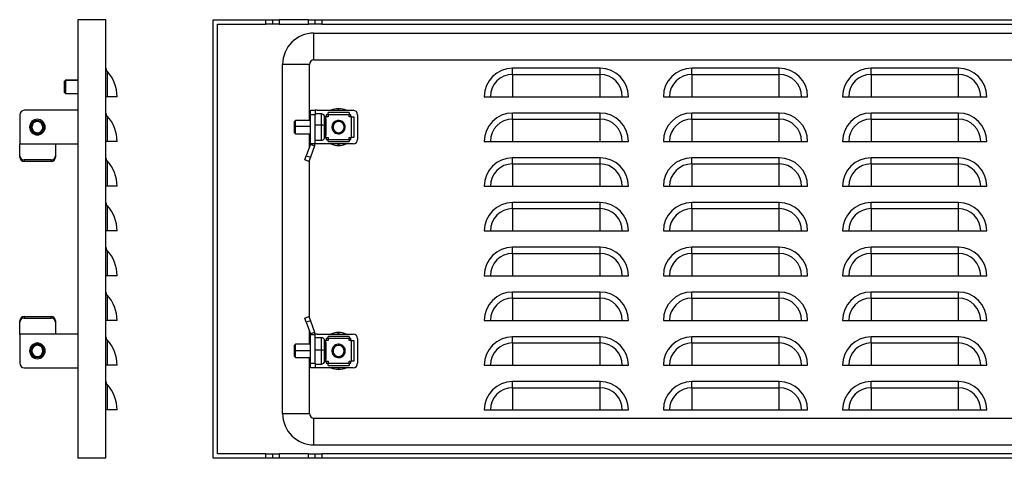
# Model space of a CAD drawing. Units: millimetres. Extents: x 544 to 2330, y -45 to 314.
# Drawn here: x 1449 to 1889, y 42 to 238 of the extents above; entities that cross this region are included whole.
import ezdxf

# ---------------------------------------------------------------- set-up
doc = ezdxf.new("R2010")
doc.units = ezdxf.units.MM

msp = doc.modelspace()

# ---------------------------------------------------------------- linework, layer by layer
at = {"color": 7, "linetype": 'Continuous'}
for p, q in [((1487.47, 238.37), (1474.97, 238.37)), ((1474.97, 238.37), (1474.97, 42.37)), ((1487.47, 42.37), (1487.47, 238.37)), ((1535.35, 42.37), (1535.35, 238.37)), ((1535.35, 238.37), (1558.85, 238.37)), ((1558.85, 236.37), (1558.85, 238.37)), ((1558.85, 238.37), (1561.85, 238.37)), ((1561.85, 238.37), (1561.85, 236.37)), ((1561.85, 238.37), (1564.85, 238.37)), ((1564.85, 238.37), (1564.85, 236.37)), ((1577.85, 238.37), (1564.85, 238.37)), ((1577.85, 236.37), (1577.85, 238.37)), ((1577.85, 238.37), (1580.85, 238.37)), ((1580.85, 236.37), (1580.85, 238.37)), ((1580.85, 238.37), (1583.85, 238.37)), ((1583.85, 238.37), (1583.85, 236.37)), ((1583.85, 238.37), (2281.85, 238.37)), ((1537.35, 44.37), (1537.35, 236.37)), ((1537.35, 236.37), (1558.85, 236.37)), ((1561.85, 236.37), (1558.85, 236.37)), ((1564.85, 236.37), (1561.85, 236.37)), ((1564.85, 236.37), (1577.85, 236.37)), ((1580.85, 236.37), (1577.85, 236.37)), ((1583.85, 236.37), (1580.85, 236.37)), ((1583.85, 236.37), (2281.85, 236.37)), ((1580.35, 220.37), (1580.35, 232.37)), ((1580.35, 232.37), (2285.35, 232.37)), ((1580.35, 220.37), (2285.35, 220.37)), ((1578.35, 218.37), (1566.35, 218.37)), ((1566.35, 62.37), (1566.35, 218.37)), ((1578.35, 193.37), (1578.35, 218.37)), ((1708.05, 216.66), (1669.05, 216.66)), ((1669.05, 213.93), (1669.05, 216.66)), ((1708.05, 213.93), (1708.05, 216.66)), ((1788.05, 216.66), (1749.05, 216.66)), ((1749.05, 213.93), (1749.05, 216.66)), ((1788.05, 213.93), (1788.05, 216.66)), ((1868.05, 216.66), (1829.05, 216.66)), ((1829.05, 213.93), (1829.05, 216.66)), ((1868.05, 213.93), (1868.05, 216.66)), ((1469.47, 211.37), (1468.97, 210.87)), ((1468.97, 210.84), (1469.47, 211.33)), ((1474.97, 211.37), (1469.47, 211.37)), ((1469.47, 211.37), (1469.47, 211.33)), ((1469.47, 211.33), (1469.47, 205.37)), ((1469.47, 211.33), (1474.97, 211.33)), ((1488.01, 215.3), (1488.01, 203.97)), ((1669.05, 213.93), (1708.05, 213.93)), ((1669.05, 213.93), (1669.05, 203.97)), ((1708.05, 203.97), (1708.05, 213.93)), ((1749.05, 213.93), (1788.05, 213.93)), ((1749.05, 213.93), (1749.05, 203.97)), ((1788.05, 203.97), (1788.05, 213.93)), ((1829.05, 213.93), (1868.05, 213.93)), ((1829.05, 213.93), (1829.05, 203.97)), ((1868.05, 203.97), (1868.05, 213.93)), ((1468.97, 210.84), (1468.97, 210.87)), ((1468.97, 205.87), (1468.97, 210.84)), ((1468.97, 205.87), (1469.47, 205.37)), ((1469.47, 205.37), (1474.97, 205.37)), ((1488.01, 203.97), (1487.47, 203.97)), ((1492.47, 203.97), (1488.01, 203.97)), ((1656.36, 203.97), (1720.74, 203.97)), ((1736.36, 203.97), (1800.74, 203.97)), ((1816.36, 203.97), (1880.74, 203.97)), ((1474.97, 197.87), (1450.97, 197.87)), ((1578.85, 197.87), (1580.85, 197.87)), ((1578.85, 195.87), (1578.85, 197.87)), ((1580.85, 197.87), (1580.85, 195.87)), ((1581.85, 197.87), (1580.85, 197.87)), ((1581.85, 197.87), (1597.85, 197.87)), ((1591.35, 197.91), (1590.61, 197.87)), ((1591.35, 197.91), (1591.35, 198.62)), ((1592.08, 197.87), (1591.35, 197.91)), ((1448.97, 195.87), (1448.97, 183.05)), ((1488.01, 195.3), (1488.01, 183.97)), ((1578.85, 183.05), (1578.85, 195.87)), ((1580.85, 195.87), (1578.85, 195.87)), ((1583.69, 196.27), (1580.85, 196.27)), ((1580.85, 183.05), (1580.85, 195.87)), ((1583.69, 191.28), (1583.69, 196.27)), ((1585.68, 194.2), (1585.02, 195.47)), ((1585.02, 191.15), (1585.02, 195.47)), ((1585.25, 195.02), (1585.55, 195.02)), ((1586.7, 195.02), (1585.55, 195.02)), ((1585.55, 195.02), (1585.55, 194.45)), ((1585.68, 190.96), (1585.68, 194.2)), ((1585.85, 195.87), (1585.85, 195.02)), ((1586.7, 195.87), (1585.85, 195.87)), ((1585.85, 190.85), (1585.85, 193.51)), ((1586.7, 195.87), (1586.7, 196.87)), ((1596, 196.87), (1586.7, 196.87)), ((1586.7, 195.87), (1586.7, 195.02)), ((1596, 195.87), (1586.7, 195.87)), ((1596, 196.87), (1596, 195.87)), ((1596, 195.02), (1596, 195.87)), ((1596.85, 195.87), (1596, 195.87)), ((1597.15, 195.02), (1596, 195.02)), ((1596.85, 195.02), (1596.85, 195.87)), ((1597.15, 185.72), (1597.15, 195.02)), ((1597.15, 195.02), (1598.15, 195.02)), ((1598.15, 195.02), (1598.15, 185.72)), ((1599.85, 195.87), (1599.85, 184.87)), ((1708.05, 196.66), (1669.05, 196.66)), ((1669.05, 193.93), (1669.05, 196.66)), ((1669.05, 193.93), (1708.05, 193.93)), ((1669.05, 193.93), (1669.05, 183.97)), ((1708.05, 193.93), (1708.05, 196.66)), ((1708.05, 183.97), (1708.05, 193.93)), ((1788.05, 196.66), (1749.05, 196.66)), ((1749.05, 193.93), (1749.05, 196.66)), ((1749.05, 193.93), (1788.05, 193.93)), ((1749.05, 193.93), (1749.05, 183.97)), ((1788.05, 193.93), (1788.05, 196.66)), ((1788.05, 183.97), (1788.05, 193.93)), ((1868.05, 196.66), (1829.05, 196.66)), ((1829.05, 193.93), (1829.05, 196.66)), ((1829.05, 193.93), (1868.05, 193.93)), ((1829.05, 193.93), (1829.05, 183.97)), ((1868.05, 193.93), (1868.05, 196.66)), ((1868.05, 183.97), (1868.05, 193.93)), ((1454.37, 190.5), (1453.87, 190.52)), ((1459.37, 190.25), (1459.87, 190.23)), ((1572.15, 193.37), (1571.65, 192.87)), ((1571.65, 190.76), (1571.65, 192.87)), ((1571.65, 190.76), (1572.15, 190.83)), ((1571.65, 187.87), (1571.65, 190.76)), ((1578.85, 193.37), (1572.15, 193.37)), ((1572.15, 190.83), (1572.15, 193.37)), ((1572.15, 187.37), (1572.15, 190.83)), ((1572.15, 190.83), (1578.85, 190.83)), ((1583.69, 191.28), (1580.85, 191.28)), ((1583.69, 184.47), (1583.69, 191.28)), ((1585.68, 190.96), (1585.02, 191.15)), ((1585.02, 185.28), (1585.02, 191.15)), ((1585.68, 186.55), (1585.68, 190.96)), ((1585.85, 187.24), (1585.85, 190.85)), ((1589.72, 192.27), (1589.39, 192.65)), ((1571.65, 187.87), (1572.15, 187.37)), ((1572.15, 187.37), (1578.85, 187.37)), ((1578.35, 181.5), (1578.35, 187.37)), ((1585.02, 185.28), (1585.68, 186.55)), ((1585.55, 185.72), (1585.25, 185.72)), ((1585.55, 186.3), (1585.55, 185.72)), ((1585.55, 185.72), (1586.7, 185.72)), ((1585.85, 185.72), (1585.85, 184.87)), ((1585.85, 184.87), (1586.7, 184.87)), ((1586.7, 185.72), (1586.7, 184.87)), ((1586.7, 184.87), (1596, 184.87)), ((1586.7, 183.87), (1586.7, 184.87)), ((1592.97, 188.48), (1593.3, 188.1)), ((1596, 184.87), (1596, 185.72)), ((1596, 185.72), (1597.15, 185.72)), ((1596, 184.87), (1596, 183.87)), ((1596, 184.87), (1596.85, 184.87)), ((1596.85, 184.87), (1596.85, 185.72)), ((1598.15, 185.72), (1597.15, 185.72)), ((1448.97, 183.05), (1448.97, 182.87)), ((1448.97, 182.71), (1448.97, 182.87)), ((1448.97, 182.87), (1464.97, 182.87)), ((1448.97, 177.57), (1448.97, 182.71)), ((1464.97, 182.71), (1464.97, 182.87)), ((1464.97, 182.87), (1474.97, 182.87)), ((1464.97, 182.71), (1464.97, 177.57)), ((1488.01, 183.97), (1487.47, 183.97)), ((1492.47, 183.97), (1488.01, 183.97)), ((1578.79, 182.71), (1576.91, 177.57)), ((1578.79, 182.71), (1578.85, 182.87)), ((1578.79, 182.71), (1580.66, 182.02)), ((1580.66, 182.02), (1578.79, 176.88)), ((1578.85, 183.05), (1580.85, 183.05)), ((1578.85, 183.05), (1578.85, 182.87)), ((1580.84, 182.87), (1580.85, 182.87)), ((1580.85, 184.47), (1583.69, 184.47)), ((1580.85, 183.05), (1580.85, 182.87)), ((1581.85, 182.87), (1580.85, 182.87)), ((1597.85, 182.87), (1581.85, 182.87)), ((1586.7, 183.87), (1596, 183.87)), ((1590.61, 182.87), (1591.35, 182.84)), ((1591.35, 182.84), (1592.08, 182.87)), ((1591.35, 182.84), (1591.35, 182.13)), ((1656.36, 183.97), (1720.74, 183.97)), ((1736.36, 183.97), (1800.74, 183.97)), ((1816.36, 183.97), (1880.74, 183.97)), ((1448.97, 176.88), (1448.97, 177.57)), ((1464.97, 177.57), (1464.97, 176.88)), ((1576.23, 175.69), (1576.91, 177.57)), ((1576.91, 177.57), (1578.79, 176.88)), ((1578.79, 176.88), (1578.11, 175)), ((1708.05, 176.66), (1669.05, 176.66)), ((1669.05, 173.93), (1669.05, 176.66)), ((1708.05, 173.93), (1708.05, 176.66)), ((1788.05, 176.66), (1749.05, 176.66)), ((1749.05, 173.93), (1749.05, 176.66)), ((1788.05, 173.93), (1788.05, 176.66)), ((1868.05, 176.66), (1829.05, 176.66)), ((1829.05, 173.93), (1829.05, 176.66)), ((1868.05, 173.93), (1868.05, 176.66)), ((1450.97, 175.69), (1450.97, 175)), ((1462.97, 175.69), (1450.97, 175.69)), ((1462.97, 175), (1450.97, 175)), ((1462.97, 175), (1462.97, 175.69)), ((1488.01, 175.3), (1488.01, 163.97)), ((1578.11, 175), (1576.23, 175.69)), ((1578.35, 105.09), (1578.35, 175.65)), ((1669.05, 173.93), (1708.05, 173.93)), ((1669.05, 173.93), (1669.05, 163.97)), ((1708.05, 163.97), (1708.05, 173.93)), ((1749.05, 173.93), (1788.05, 173.93)), ((1749.05, 173.93), (1749.05, 163.97)), ((1788.05, 163.97), (1788.05, 173.93)), ((1829.05, 173.93), (1868.05, 173.93)), ((1829.05, 173.93), (1829.05, 163.97)), ((1868.05, 163.97), (1868.05, 173.93)), ((1488.01, 163.97), (1487.47, 163.97)), ((1492.47, 163.97), (1488.01, 163.97)), ((1656.36, 163.97), (1720.74, 163.97)), ((1736.36, 163.97), (1800.74, 163.97)), ((1816.36, 163.97), (1880.74, 163.97)), ((1488.01, 155.3), (1488.01, 143.97)), ((1708.05, 156.66), (1669.05, 156.66)), ((1669.05, 153.93), (1669.05, 156.66)), ((1669.05, 153.93), (1708.05, 153.93)), ((1669.05, 153.93), (1669.05, 143.97)), ((1708.05, 153.93), (1708.05, 156.66)), ((1708.05, 143.97), (1708.05, 153.93)), ((1788.05, 156.66), (1749.05, 156.66)), ((1749.05, 153.93), (1749.05, 156.66)), ((1749.05, 153.93), (1788.05, 153.93)), ((1749.05, 153.93), (1749.05, 143.97)), ((1788.05, 153.93), (1788.05, 156.66)), ((1788.05, 143.97), (1788.05, 153.93)), ((1868.05, 156.66), (1829.05, 156.66)), ((1829.05, 153.93), (1829.05, 156.66)), ((1829.05, 153.93), (1868.05, 153.93)), ((1829.05, 153.93), (1829.05, 143.97)), ((1868.05, 153.93), (1868.05, 156.66)), ((1868.05, 143.97), (1868.05, 153.93)), ((1488.01, 143.97), (1487.47, 143.97)), ((1492.47, 143.97), (1488.01, 143.97)), ((1656.36, 143.97), (1720.74, 143.97)), ((1736.36, 143.97), (1800.74, 143.97)), ((1816.36, 143.97), (1880.74, 143.97)), ((1708.05, 136.66), (1669.05, 136.66)), ((1669.05, 133.93), (1669.05, 136.66)), ((1708.05, 133.93), (1708.05, 136.66)), ((1788.05, 136.66), (1749.05, 136.66)), ((1749.05, 133.93), (1749.05, 136.66)), ((1788.05, 133.93), (1788.05, 136.66)), ((1868.05, 136.66), (1829.05, 136.66)), ((1829.05, 133.93), (1829.05, 136.66)), ((1868.05, 133.93), (1868.05, 136.66)), ((1488.01, 135.3), (1488.01, 123.97)), ((1669.05, 133.93), (1708.05, 133.93)), ((1669.05, 133.93), (1669.05, 123.97)), ((1708.05, 123.97), (1708.05, 133.93)), ((1749.05, 133.93), (1788.05, 133.93)), ((1749.05, 133.93), (1749.05, 123.97)), ((1788.05, 123.97), (1788.05, 133.93)), ((1829.05, 133.93), (1868.05, 133.93)), ((1829.05, 133.93), (1829.05, 123.97)), ((1868.05, 123.97), (1868.05, 133.93)), ((1488.01, 123.97), (1487.47, 123.97)), ((1492.47, 123.97), (1488.01, 123.97)), ((1656.36, 123.97), (1720.74, 123.97)), ((1736.36, 123.97), (1800.74, 123.97)), ((1816.36, 123.97), (1880.74, 123.97)), ((1488.01, 115.3), (1488.01, 103.97)), ((1708.05, 116.66), (1669.05, 116.66)), ((1669.05, 113.93), (1669.05, 116.66)), ((1708.05, 113.93), (1708.05, 116.66)), ((1788.05, 116.66), (1749.05, 116.66)), ((1749.05, 113.93), (1749.05, 116.66)), ((1788.05, 113.93), (1788.05, 116.66)), ((1868.05, 116.66), (1829.05, 116.66)), ((1829.05, 113.93), (1829.05, 116.66)), ((1868.05, 113.93), (1868.05, 116.66)), ((1669.05, 113.93), (1708.05, 113.93)), ((1669.05, 113.93), (1669.05, 103.97)), ((1708.05, 103.97), (1708.05, 113.93)), ((1749.05, 113.93), (1788.05, 113.93)), ((1749.05, 113.93), (1749.05, 103.97)), ((1788.05, 103.97), (1788.05, 113.93)), ((1829.05, 113.93), (1868.05, 113.93)), ((1829.05, 113.93), (1829.05, 103.97)), ((1868.05, 103.97), (1868.05, 113.93)), ((1450.97, 105.74), (1450.97, 105.06)), ((1450.97, 105.74), (1462.97, 105.74)), ((1462.97, 105.06), (1462.97, 105.74)), ((1576.23, 105.06), (1578.11, 105.74)), ((1578.11, 105.74), (1578.79, 103.86)), ((1448.97, 103.18), (1448.97, 103.86)), ((1448.97, 98.04), (1448.97, 103.18)), ((1450.97, 105.06), (1462.97, 105.06)), ((1464.97, 103.86), (1464.97, 103.18)), ((1464.97, 103.18), (1464.97, 98.04)), ((1488.01, 103.97), (1487.47, 103.97)), ((1492.47, 103.97), (1488.01, 103.97)), ((1576.91, 103.18), (1576.23, 105.06)), ((1578.79, 103.86), (1576.91, 103.18)), ((1576.91, 103.18), (1578.79, 98.04)), ((1578.79, 103.86), (1580.66, 98.72)), ((1656.36, 103.97), (1720.74, 103.97)), ((1736.36, 103.97), (1800.74, 103.97)), ((1816.36, 103.97), (1880.74, 103.97)), ((1448.97, 98.04), (1448.97, 97.87)), ((1464.97, 97.87), (1448.97, 97.87)), ((1448.97, 97.7), (1448.97, 97.87)), ((1448.97, 97.7), (1448.97, 84.87)), ((1464.97, 98.04), (1464.97, 97.87)), ((1474.97, 97.87), (1464.97, 97.87)), ((1578.35, 93.37), (1578.35, 99.25)), ((1578.79, 98.04), (1580.66, 98.72)), ((1578.79, 98.04), (1578.85, 97.87)), ((1578.85, 97.7), (1578.85, 97.87)), ((1578.85, 97.7), (1580.85, 97.7)), ((1578.85, 84.87), (1578.85, 97.7)), ((1580.84, 97.87), (1580.85, 97.87)), ((1580.85, 97.87), (1580.85, 97.7)), ((1581.85, 97.87), (1580.85, 97.87)), ((1580.85, 84.87), (1580.85, 97.7)), ((1581.85, 97.87), (1597.85, 97.87)), ((1586.7, 95.87), (1586.7, 96.87)), ((1596, 96.87), (1586.7, 96.87)), ((1591.35, 97.91), (1590.61, 97.87)), ((1591.35, 97.91), (1591.35, 98.62)), ((1592.08, 97.87), (1591.35, 97.91)), ((1596, 96.87), (1596, 95.87)), ((1488.01, 95.3), (1488.01, 83.97)), ((1572.15, 93.37), (1571.65, 92.87)), ((1571.65, 90.49), (1571.65, 92.87)), ((1578.85, 93.37), (1572.15, 93.37)), ((1572.15, 90.52), (1572.15, 93.37)), ((1583.69, 96.27), (1580.85, 96.27)), ((1583.69, 90.66), (1583.69, 96.27)), ((1585.68, 94.2), (1585.02, 95.47)), ((1585.02, 90.62), (1585.02, 95.47)), ((1585.25, 95.02), (1585.55, 95.02)), ((1586.7, 95.02), (1585.55, 95.02)), ((1585.55, 95.02), (1585.55, 94.45)), ((1585.68, 90.56), (1585.68, 94.2)), ((1585.85, 95.87), (1585.85, 95.02)), ((1586.7, 95.87), (1585.85, 95.87)), ((1585.85, 90.52), (1585.85, 93.51)), ((1586.7, 95.87), (1586.7, 95.02)), ((1596, 95.87), (1586.7, 95.87)), ((1592.1, 92.76), (1592.25, 93.24)), ((1596, 95.02), (1596, 95.87)), ((1596.85, 95.87), (1596, 95.87)), ((1597.15, 95.02), (1596, 95.02)), ((1596.85, 95.02), (1596.85, 95.87)), ((1597.15, 85.72), (1597.15, 95.02)), ((1597.15, 95.02), (1598.15, 95.02)), ((1598.15, 95.02), (1598.15, 85.72)), ((1599.85, 95.87), (1599.85, 84.87)), ((1708.05, 96.66), (1669.05, 96.66)), ((1669.05, 93.93), (1669.05, 96.66)), ((1669.05, 93.93), (1708.05, 93.93)), ((1669.05, 93.93), (1669.05, 83.97)), ((1708.05, 93.93), (1708.05, 96.66)), ((1708.05, 83.97), (1708.05, 93.93)), ((1788.05, 96.66), (1749.05, 96.66)), ((1749.05, 93.93), (1749.05, 96.66)), ((1749.05, 93.93), (1788.05, 93.93)), ((1749.05, 93.93), (1749.05, 83.97)), ((1788.05, 93.93), (1788.05, 96.66)), ((1788.05, 83.97), (1788.05, 93.93)), ((1868.05, 96.66), (1829.05, 96.66)), ((1829.05, 93.93), (1829.05, 96.66)), ((1829.05, 93.93), (1868.05, 93.93)), ((1829.05, 93.93), (1829.05, 83.97)), ((1868.05, 93.93), (1868.05, 96.66)), ((1868.05, 83.97), (1868.05, 93.93)), ((1454.37, 90.37), (1453.87, 90.37)), ((1459.37, 90.37), (1459.87, 90.37)), ((1571.65, 90.49), (1572.15, 90.52)), ((1571.65, 87.87), (1571.65, 90.49)), ((1572.15, 87.37), (1572.15, 90.52)), ((1572.15, 90.52), (1578.85, 90.52)), ((1583.69, 90.66), (1580.85, 90.66)), ((1583.69, 84.47), (1583.69, 90.66)), ((1585.68, 90.56), (1585.02, 90.62)), ((1585.02, 85.28), (1585.02, 90.62)), ((1585.68, 86.55), (1585.68, 90.56)), ((1585.85, 87.24), (1585.85, 90.52)), ((1590.6, 87.99), (1590.45, 87.51)), ((1488.01, 83.97), (1487.47, 83.97)), ((1492.47, 83.97), (1488.01, 83.97)), ((1571.65, 87.87), (1572.15, 87.37)), ((1572.15, 87.37), (1578.85, 87.37)), ((1578.35, 62.37), (1578.35, 87.37)), ((1578.85, 84.87), (1580.85, 84.87)), ((1578.85, 82.87), (1578.85, 84.87)), ((1580.85, 84.87), (1580.85, 82.87)), ((1580.85, 84.47), (1583.69, 84.47)), ((1585.02, 85.28), (1585.68, 86.55)), ((1585.55, 85.72), (1585.25, 85.72)), ((1585.55, 86.3), (1585.55, 85.72)), ((1585.55, 85.72), (1586.7, 85.72)), ((1585.85, 85.72), (1585.85, 84.87)), ((1585.85, 84.87), (1586.7, 84.87)), ((1586.7, 85.72), (1586.7, 84.87)), ((1586.7, 84.87), (1596, 84.87)), ((1586.7, 83.87), (1586.7, 84.87)), ((1586.7, 83.87), (1596, 83.87)), ((1596, 84.87), (1596, 85.72)), ((1596, 85.72), (1597.15, 85.72)), ((1596, 84.87), (1596, 83.87)), ((1596, 84.87), (1596.85, 84.87)), ((1596.85, 84.87), (1596.85, 85.72)), ((1598.15, 85.72), (1597.15, 85.72)), ((1656.36, 83.97), (1720.74, 83.97)), ((1736.36, 83.97), (1800.74, 83.97)), ((1816.36, 83.97), (1880.74, 83.97)), ((1450.97, 82.87), (1474.97, 82.87)), ((1580.85, 82.87), (1578.85, 82.87)), ((1581.85, 82.87), (1580.85, 82.87)), ((1597.85, 82.87), (1581.85, 82.87)), ((1590.61, 82.87), (1591.35, 82.84)), ((1591.35, 82.84), (1592.08, 82.87)), ((1591.35, 82.84), (1591.35, 82.13)), ((1488.01, 75.3), (1488.01, 63.97)), ((1708.05, 76.66), (1669.05, 76.66)), ((1669.05, 73.93), (1669.05, 76.66)), ((1708.05, 73.93), (1708.05, 76.66)), ((1788.05, 76.66), (1749.05, 76.66)), ((1749.05, 73.93), (1749.05, 76.66)), ((1788.05, 73.93), (1788.05, 76.66)), ((1868.05, 76.66), (1829.05, 76.66)), ((1829.05, 73.93), (1829.05, 76.66)), ((1868.05, 73.93), (1868.05, 76.66)), ((1669.05, 73.93), (1708.05, 73.93)), ((1669.05, 73.93), (1669.05, 63.97)), ((1708.05, 63.97), (1708.05, 73.93)), ((1749.05, 73.93), (1788.05, 73.93)), ((1749.05, 73.93), (1749.05, 63.97)), ((1788.05, 63.97), (1788.05, 73.93)), ((1829.05, 73.93), (1868.05, 73.93)), ((1829.05, 73.93), (1829.05, 63.97)), ((1868.05, 63.97), (1868.05, 73.93)), ((1488.01, 63.97), (1487.47, 63.97)), ((1492.47, 63.97), (1488.01, 63.97)), ((1566.35, 62.37), (1578.35, 62.37)), ((1656.36, 63.97), (1720.74, 63.97)), ((1736.36, 63.97), (1800.74, 63.97)), ((1816.36, 63.97), (1880.74, 63.97)), ((1580.35, 48.37), (1580.35, 60.37)), ((1580.35, 60.37), (2285.35, 60.37)), ((1580.35, 48.37), (2285.35, 48.37)), ((1558.85, 44.37), (1537.35, 44.37)), ((1558.85, 42.37), (1558.85, 44.37)), ((1558.85, 44.37), (1561.85, 44.37)), ((1561.85, 44.37), (1561.85, 42.37)), ((1561.85, 44.37), (1564.85, 44.37)), ((1564.85, 44.37), (1564.85, 42.37)), ((1577.85, 44.37), (1564.85, 44.37)), ((1577.85, 42.37), (1577.85, 44.37)), ((1577.85, 44.37), (1580.85, 44.37)), ((1580.85, 42.37), (1580.85, 44.37)), ((1580.85, 44.37), (1583.85, 44.37)), ((1583.85, 44.37), (1583.85, 42.37)), ((2281.85, 44.37), (1583.85, 44.37)), ((1487.47, 42.37), (1474.97, 42.37)), ((1558.85, 42.37), (1535.35, 42.37)), ((1561.85, 42.37), (1558.85, 42.37)), ((1564.85, 42.37), (1561.85, 42.37)), ((1577.85, 42.37), (1564.85, 42.37)), ((1580.85, 42.37), (1577.85, 42.37)), ((1583.85, 42.37), (1580.85, 42.37)), ((2281.85, 42.37), (1583.85, 42.37))]:
    msp.add_line(p, q, dxfattribs=at)
at = {"color": 7, "linetype": 'Continuous', "flags": 128}
msp.add_lwpolyline([(1585.85, 190.85), (1585.84, 190.87), (1585.83, 190.88), (1585.82, 190.89), (1585.8, 190.91), (1585.78, 190.92), (1585.75, 190.93), (1585.71, 190.95), (1585.68, 190.96)], dxfattribs=at)
at = {"color": 7, "linetype": 'Continuous'}
for centre, radius, start, end in [((1580.35, 218.37), 14, 90, 180), ((1580.35, 218.37), 2, 90, 180), ((1489.47, 216.66), 2, 180, 223.0144), ((1669.05, 203.97), 12.69, 90, 180), ((1708.05, 203.97), 12.69, 0, 90), ((1749.05, 203.97), 12.69, 90, 180), ((1788.05, 203.97), 12.69, 0, 90), ((1829.05, 203.97), 12.69, 90, 180), ((1868.05, 203.97), 12.69, 0, 90), ((1475.87, 203.97), 16.6, 0, 43.0144), ((1669.05, 203.97), 9.96, 90, 180), ((1708.05, 203.97), 9.96, 0, 90), ((1749.05, 203.97), 9.96, 90, 180), ((1788.05, 203.97), 9.96, 0, 90), ((1829.05, 203.97), 9.96, 90, 180), ((1868.05, 203.97), 9.96, 0, 90), ((1450.97, 195.87), 2, 90, 180), ((1591.35, 190.37), 8.24, 90, 114.5081), ((1591.35, 190.37), 8.24, 65.4919, 90), ((1597.85, 195.87), 2, 0, 90), ((1456.87, 190.37), 3.5, 0, 180), ((1489.47, 196.66), 2, 180, 223.0144), ((1475.87, 183.97), 16.6, 0, 43.0144), ((1583.69, 194.77), 1.5, 27.512, 90), ((1584.35, 193.51), 1.5, 0, 27.512), ((1669.05, 183.97), 12.69, 90, 180), ((1669.05, 183.97), 9.96, 90, 180), ((1708.05, 183.97), 12.69, 0, 90), ((1708.05, 183.97), 9.96, 0, 90), ((1749.05, 183.97), 12.69, 90, 180), ((1749.05, 183.97), 9.96, 90, 180), ((1788.05, 183.97), 12.69, 0, 90), ((1788.05, 183.97), 9.96, 0, 90), ((1829.05, 183.97), 12.69, 90, 180), ((1829.05, 183.97), 9.96, 90, 180), ((1868.05, 183.97), 12.69, 0, 90), ((1868.05, 183.97), 9.96, 0, 90), ((1456.87, 190.37), 3.5, 180, 0), ((1456.87, 190.37), 3, 357.1911, 177.1911), ((1456.87, 190.37), 3, 177.1911, 357.1911), ((1456.87, 190.37), 2.5, 357.1911, 177.1911), ((1456.87, 190.37), 2.5, 177.1911, 357.1911), ((1583.84, 185.71), 5.57, 77.796, 91.5814), ((1591.35, 190.37), 3, 130.6396, 310.6396), ((1591.35, 190.37), 2.5, 130.6396, 310.6396), ((1591.35, 190.37), 3, 310.6396, 130.6396), ((1591.35, 190.37), 2.5, 310.6396, 130.6396), ((1583.69, 185.97), 1.5, 270, 332.488), ((1584.35, 187.24), 1.5, 332.488, 0), ((1597.85, 184.87), 2, 270, 0), ((1577.85, 183.05), 3, 340, 0), ((1591.35, 190.37), 8.24, 245.4919, 270), ((1591.35, 190.37), 8.24, 270, 294.5081), ((1450.91, 177.63), 1.94, 181.8362, 271.7254), ((1450.91, 176.94), 1.94, 181.8362, 271.7254), ((1463.03, 177.63), 1.94, 268.2746, 358.1638), ((1463.03, 176.94), 1.94, 268.2746, 358.1638), ((1489.47, 176.66), 2, 180, 223.0144), ((1669.05, 163.97), 12.69, 90, 180), ((1708.05, 163.97), 12.69, 0, 90), ((1749.05, 163.97), 12.69, 90, 180), ((1788.05, 163.97), 12.69, 0, 90), ((1829.05, 163.97), 12.69, 90, 180), ((1868.05, 163.97), 12.69, 0, 90), ((1475.87, 163.97), 16.6, 0, 43.0144), ((1669.05, 163.97), 9.96, 90, 180), ((1708.05, 163.97), 9.96, 0, 90), ((1749.05, 163.97), 9.96, 90, 180), ((1788.05, 163.97), 9.96, 0, 90), ((1829.05, 163.97), 9.96, 90, 180), ((1868.05, 163.97), 9.96, 0, 90), ((1489.47, 156.66), 2, 180, 223.0144), ((1475.87, 143.97), 16.6, 0, 43.0144), ((1669.05, 143.97), 12.69, 90, 180), ((1669.05, 143.97), 9.96, 90, 180), ((1708.05, 143.97), 12.69, 0, 90), ((1708.05, 143.97), 9.96, 0, 90), ((1749.05, 143.97), 12.69, 90, 180), ((1749.05, 143.97), 9.96, 90, 180), ((1788.05, 143.97), 12.69, 0, 90), ((1788.05, 143.97), 9.96, 0, 90), ((1829.05, 143.97), 12.69, 90, 180), ((1829.05, 143.97), 9.96, 90, 180), ((1868.05, 143.97), 12.69, 0, 90), ((1868.05, 143.97), 9.96, 0, 90), ((1489.47, 136.66), 2, 180, 223.0144), ((1669.05, 123.97), 12.69, 90, 180), ((1708.05, 123.97), 12.69, 0, 90), ((1749.05, 123.97), 12.69, 90, 180), ((1788.05, 123.97), 12.69, 0, 90), ((1829.05, 123.97), 12.69, 90, 180), ((1868.05, 123.97), 12.69, 0, 90), ((1475.87, 123.97), 16.6, 0, 43.0144), ((1669.05, 123.97), 9.96, 90, 180), ((1708.05, 123.97), 9.96, 0, 90), ((1749.05, 123.97), 9.96, 90, 180), ((1788.05, 123.97), 9.96, 0, 90), ((1829.05, 123.97), 9.96, 90, 180), ((1868.05, 123.97), 9.96, 0, 90), ((1489.47, 116.66), 2, 180, 223.0144), ((1475.87, 103.97), 16.6, 0, 43.0144), ((1669.05, 103.97), 12.69, 90, 180), ((1708.05, 103.97), 12.69, 0, 90), ((1749.05, 103.97), 12.69, 90, 180), ((1788.05, 103.97), 12.69, 0, 90), ((1829.05, 103.97), 12.69, 90, 180), ((1868.05, 103.97), 12.69, 0, 90), ((1669.05, 103.97), 9.96, 90, 180), ((1708.05, 103.97), 9.96, 0, 90), ((1749.05, 103.97), 9.96, 90, 180), ((1788.05, 103.97), 9.96, 0, 90), ((1829.05, 103.97), 9.96, 90, 180), ((1868.05, 103.97), 9.96, 0, 90), ((1450.91, 103.8), 1.94, 88.2746, 178.1638), ((1463.03, 103.8), 1.94, 1.8362, 91.7254), ((1450.91, 103.12), 1.94, 88.2746, 178.1638), ((1463.03, 103.12), 1.94, 1.8362, 91.7254), ((1577.85, 97.7), 3, 0, 20), ((1591.35, 90.37), 8.24, 90, 114.5081), ((1591.35, 90.37), 8.24, 65.4919, 90), ((1597.85, 95.87), 2, 0, 90), ((1456.87, 90.37), 3.5, 0, 180), ((1456.87, 90.37), 3, 0, 180), ((1456.87, 90.37), 2.5, 0, 180), ((1489.47, 96.66), 2, 180, 223.0144), ((1475.87, 83.97), 16.6, 0, 43.0144), ((1583.69, 94.77), 1.5, 27.512, 90), ((1584.35, 93.51), 1.5, 0, 27.512), ((1591.35, 90.37), 3, 72.5428, 252.5428), ((1591.35, 90.37), 2.5, 72.5428, 252.5428), ((1591.35, 90.37), 3, 252.5428, 72.5428), ((1591.35, 90.37), 2.5, 252.5428, 72.5428), ((1669.05, 83.97), 12.69, 90, 180), ((1669.05, 83.97), 9.96, 90, 180), ((1708.05, 83.97), 12.69, 0, 90), ((1708.05, 83.97), 9.96, 0, 90), ((1749.05, 83.97), 12.69, 90, 180), ((1749.05, 83.97), 9.96, 90, 180), ((1788.05, 83.97), 12.69, 0, 90), ((1788.05, 83.97), 9.96, 0, 90), ((1829.05, 83.97), 12.69, 90, 180), ((1829.05, 83.97), 9.96, 90, 180), ((1868.05, 83.97), 12.69, 0, 90), ((1868.05, 83.97), 9.96, 0, 90), ((1456.87, 90.37), 3.5, 180, 0), ((1456.87, 90.37), 3, 180, 0), ((1456.87, 90.37), 2.5, 180, 0), ((1583.84, 73.16), 17.5, 86.1551, 90.5139), ((1585.69, 90.19), 0.363, 65.14, 92.7059), ((1450.97, 84.87), 2, 180, 270), ((1583.69, 85.97), 1.5, 270, 332.488), ((1584.35, 87.24), 1.5, 332.488, 0), ((1597.85, 84.87), 2, 270, 0), ((1591.35, 90.37), 8.24, 245.4919, 270), ((1591.35, 90.37), 8.24, 270, 294.5081), ((1489.47, 76.66), 2, 180, 223.0144), ((1475.87, 63.97), 16.6, 0, 43.0144), ((1669.05, 63.97), 12.69, 90, 180), ((1708.05, 63.97), 12.69, 0, 90), ((1749.05, 63.97), 12.69, 90, 180), ((1788.05, 63.97), 12.69, 0, 90), ((1829.05, 63.97), 12.69, 90, 180), ((1868.05, 63.97), 12.69, 0, 90), ((1669.05, 63.97), 9.96, 90, 180), ((1708.05, 63.97), 9.96, 0, 90), ((1749.05, 63.97), 9.96, 90, 180), ((1788.05, 63.97), 9.96, 0, 90), ((1829.05, 63.97), 9.96, 90, 180), ((1868.05, 63.97), 9.96, 0, 90), ((1580.35, 62.37), 14, 180, 270), ((1580.35, 62.37), 2, 180, 270)]:
    msp.add_arc(centre, radius, start, end, dxfattribs=at)

doc.saveas('drawing.dxf')
